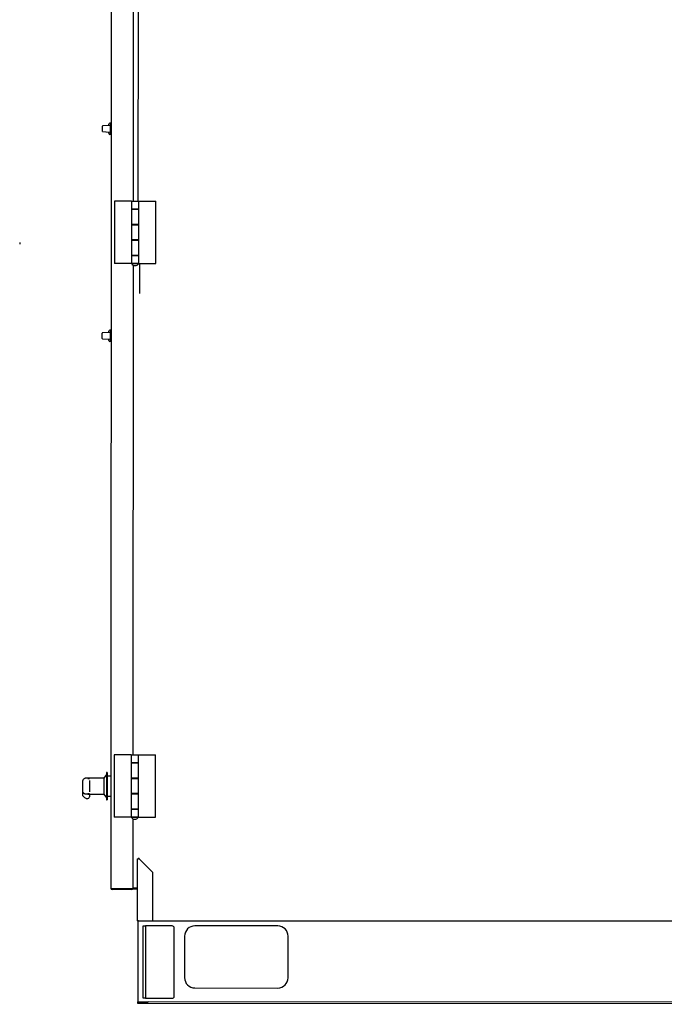
# Model space of a CAD drawing. Units: inches. Extents: x 0.3 to 10.6, y 0.4 to 8.2.
# Drawn here: x 7.8 to 8.2, y 2 to 2.6 of the extents above; entities that cross this region are included whole.
import ezdxf

# ---------------------------------------------------------------- set-up
doc = ezdxf.new("R2010")
doc.units = ezdxf.units.IN
doc.header["$MEASUREMENT"] = 0
doc.linetypes.add('HIDDEN', pattern=[0.075, 0.05, -0.025])
doc.layers.add('SERVICE_AREA_LINE', color=7, linetype='HIDDEN')

msp = doc.modelspace()

# ---------------------------------------------------------------- linework, layer by layer
at = {"color": 7, "linetype": 'Continuous', "lineweight": 25}
for p, q in [((7.84294068, 2.8340067), (7.84262821, 2.04175676)), ((7.85916684, 2.45661902), (7.85928377, 2.75309911)), ((7.85618974, 2.75238836), (7.85607309, 2.45662024)), ((7.84137238, 2.50238042), (7.84137268, 2.50312937)), ((7.84262293, 2.50376488), (7.84198702, 2.50375403)), ((7.84224765, 2.50305695), (7.84224689, 2.50113195)), ((7.84262265, 2.5030568), (7.84224765, 2.50305695)), ((7.84262265, 2.5030568), (7.84262189, 2.5011318)), ((7.84262293, 2.50376488), (7.84262265, 2.5030568)), ((7.83748346, 2.4987741), (7.8374841, 2.50038383)), ((7.83748346, 2.49877339), (7.83748346, 2.4987741)), ((7.8374841, 2.50038383), (7.83748473, 2.50199355)), ((7.83759969, 2.49864936), (7.84224578, 2.49832264)), ((7.83759969, 2.49864865), (7.84137081, 2.49838345)), ((7.84224741, 2.50244126), (7.83760106, 2.5021182)), ((7.84137051, 2.49763522), (7.84137081, 2.49838417)), ((7.84262026, 2.49699872), (7.84198436, 2.49701007)), ((7.84262026, 2.49699801), (7.84198436, 2.49700936)), ((7.8422463, 2.49963195), (7.84224554, 2.49770695)), ((7.84224554, 2.49770695), (7.84262054, 2.4977068)), ((7.84224655, 2.50025695), (7.8422463, 2.49963195)), ((7.8422463, 2.49963195), (7.8426213, 2.4996318)), ((7.84224665, 2.50050695), (7.84224655, 2.50025695)), ((7.84224689, 2.50113195), (7.84224665, 2.50050695)), ((7.84224689, 2.50113195), (7.84262189, 2.5011318)), ((7.84262054, 2.4977068), (7.84262026, 2.49699872)), ((7.84262026, 2.49699872), (7.84262026, 2.49699801)), ((7.8426213, 2.4996318), (7.84262054, 2.4977068)), ((7.8426207, 2.49809743), (7.8428082, 2.49810157)), ((7.8426207, 2.49809671), (7.8428082, 2.49810086)), ((7.84262155, 2.5002568), (7.8426213, 2.4996318)), ((7.84262165, 2.5005068), (7.84262155, 2.5002568)), ((7.84262189, 2.5011318), (7.84262165, 2.5005068)), ((7.84281, 2.50266188), (7.8426225, 2.50266617)), ((7.84475434, 2.45662471), (7.84473955, 2.41912471)), ((7.85504809, 2.45662065), (7.84475434, 2.45662471)), ((7.85504809, 2.45662065), (7.85504624, 2.45194565)), ((7.85504809, 2.45662065), (7.85946059, 2.45661891)), ((7.85945874, 2.45194391), (7.85946059, 2.45661891)), ((7.85946059, 2.45661891), (7.86975434, 2.45661485)), ((7.86973955, 2.41911485), (7.86975434, 2.45661485)), ((7.85504624, 2.45194565), (7.8550425, 2.44244565)), ((7.85504618, 2.45177065), (7.85504257, 2.44262065)), ((7.85504618, 2.45177065), (7.85945867, 2.45176891)), ((7.85945874, 2.45194391), (7.85504624, 2.45194565)), ((7.85607124, 2.45194524), (7.85607118, 2.45177024)), ((7.85608062, 2.45194524), (7.85608055, 2.45177024)), ((7.8584243, 2.45176931), (7.85842437, 2.45194431)), ((7.85916492, 2.45176902), (7.85916499, 2.45194402)), ((7.85945507, 2.44261891), (7.85945867, 2.45176891)), ((7.85945867, 2.45176891), (7.85945874, 2.45194391)), ((7.8550425, 2.44244565), (7.85503889, 2.43329565)), ((7.8550425, 2.44244565), (7.859455, 2.44244391)), ((7.85945507, 2.44261891), (7.85504257, 2.44262065)), ((7.85606757, 2.44262024), (7.8560675, 2.44244524)), ((7.85607694, 2.44262024), (7.85607687, 2.44244524)), ((7.85842062, 2.44244431), (7.85842069, 2.44261931)), ((7.85916125, 2.44244402), (7.85916132, 2.44261902)), ((7.85945139, 2.43329391), (7.859455, 2.44244391)), ((7.859455, 2.44244391), (7.85945507, 2.44261891)), ((7.85503889, 2.43329565), (7.85503514, 2.42379565)), ((7.85503882, 2.43312065), (7.85503521, 2.42397065)), ((7.85503882, 2.43312065), (7.85945132, 2.43311891)), ((7.85945139, 2.43329391), (7.85503889, 2.43329565)), ((7.85606389, 2.43329524), (7.85606382, 2.43312024)), ((7.85607326, 2.43329524), (7.85607319, 2.43312024)), ((7.85841694, 2.43311932), (7.85841701, 2.43329431)), ((7.85915757, 2.43311902), (7.85915764, 2.43329402)), ((7.85944771, 2.42396891), (7.85945132, 2.43311891)), ((7.85945132, 2.43311891), (7.85945139, 2.43329391)), ((7.85503514, 2.42379565), (7.8550333, 2.41912065)), ((7.85503514, 2.42379565), (7.85944764, 2.42379391)), ((7.85944771, 2.42396891), (7.85503521, 2.42397065)), ((7.85606021, 2.42397024), (7.85606014, 2.42379524)), ((7.85606959, 2.42397024), (7.85606952, 2.42379524)), ((7.85841327, 2.42379432), (7.85841334, 2.42396932)), ((7.85915389, 2.42379402), (7.85915396, 2.42396902)), ((7.8594458, 2.41911891), (7.85944764, 2.42379391)), ((7.85944764, 2.42379391), (7.85944771, 2.42396891)), ((7.8550333, 2.41912065), (7.84473955, 2.41912471)), ((7.8550333, 2.41912065), (7.8594458, 2.41911891)), ((7.8552083, 2.41912058), (7.85520825, 2.41899558)), ((7.85927075, 2.41899398), (7.85520825, 2.41899558)), ((7.85605789, 2.41807589), (7.85594124, 2.12232027)), ((7.85920589, 2.41887462), (7.85990195, 2.41887435)), ((7.85927075, 2.41899398), (7.8592708, 2.41911898)), ((7.8594458, 2.41911891), (7.86973955, 2.41911485)), ((7.85990205, 2.41911873), (7.85989485, 2.40087498)), ((7.84132308, 2.37738043), (7.84132338, 2.37812938)), ((7.84257363, 2.37876489), (7.84193772, 2.37875404)), ((7.84219835, 2.37805696), (7.84219759, 2.37613196)), ((7.84257335, 2.37805681), (7.84219835, 2.37805696)), ((7.84257335, 2.37805681), (7.84257259, 2.37613181)), ((7.84257363, 2.37876489), (7.84257335, 2.37805681)), ((7.83743416, 2.37377411), (7.8374348, 2.37538384)), ((7.83743416, 2.3737734), (7.83743416, 2.37377411)), ((7.8374348, 2.37538384), (7.83743543, 2.37699356)), ((7.83755039, 2.37364937), (7.84219648, 2.37332265)), ((7.83755039, 2.37364866), (7.84132151, 2.37338346)), ((7.84219811, 2.37744127), (7.83755176, 2.37711821)), ((7.84132121, 2.37263523), (7.84132151, 2.37338418)), ((7.84257096, 2.37199873), (7.84193506, 2.37201008)), ((7.84257096, 2.37199802), (7.84193506, 2.37200937)), ((7.842197, 2.37463196), (7.84219624, 2.37270696)), ((7.84219624, 2.37270696), (7.84257124, 2.37270681)), ((7.84219725, 2.37525696), (7.842197, 2.37463196)), ((7.842197, 2.37463196), (7.842572, 2.37463181)), ((7.84219735, 2.37550696), (7.84219725, 2.37525696)), ((7.84219759, 2.37613196), (7.84219735, 2.37550696)), ((7.84219759, 2.37613196), (7.84257259, 2.37613181)), ((7.84257124, 2.37270681), (7.84257096, 2.37199873)), ((7.842572, 2.37463181), (7.84257124, 2.37270681)), ((7.84257139, 2.37309672), (7.8427589, 2.37310087)), ((7.8425714, 2.37309743), (7.8427589, 2.37310158)), ((7.84257225, 2.37525681), (7.842572, 2.37463181)), ((7.84257235, 2.37550681), (7.84257225, 2.37525681)), ((7.84257259, 2.37613181), (7.84257235, 2.37550681)), ((7.8427607, 2.37766189), (7.8425732, 2.37766618)), ((7.84257096, 2.37199873), (7.84257096, 2.37199802)), ((7.84462249, 2.12232473), (7.8446077, 2.08482473)), ((7.85491624, 2.12232067), (7.84462249, 2.12232473)), ((7.85491624, 2.12232067), (7.85491439, 2.11764567)), ((7.85491624, 2.12232067), (7.85932874, 2.12231893)), ((7.85932689, 2.11764393), (7.85932874, 2.12231893)), ((7.85932874, 2.12231893), (7.86962249, 2.12231487)), ((7.85491439, 2.11764567), (7.85491065, 2.10814567)), ((7.85491433, 2.11747067), (7.85491072, 2.10832067)), ((7.85491433, 2.11747067), (7.85932683, 2.11746893)), ((7.85932689, 2.11764393), (7.85491439, 2.11764567)), ((7.85593939, 2.11764527), (7.85593933, 2.11747027)), ((7.85594877, 2.11764526), (7.8559487, 2.11747026)), ((7.85829245, 2.11746934), (7.85829252, 2.11764434)), ((7.85932322, 2.10831893), (7.85932683, 2.11746893)), ((7.85932683, 2.11746893), (7.85932689, 2.11764393)), ((7.8696077, 2.08481487), (7.86962249, 2.12231487)), ((7.84003033, 2.11050779), (7.83840449, 2.10838343)), ((7.84003082, 2.11175779), (7.84002431, 2.09525779)), ((7.84040582, 2.11175764), (7.84003082, 2.11175779)), ((7.84040582, 2.11175764), (7.84039931, 2.09525764)), ((7.82540356, 2.10602347), (7.82540145, 2.10068352)), ((7.82965444, 2.10826188), (7.82737279, 2.10826278)), ((7.82881597, 2.10819508), (7.82965442, 2.10819475)), ((7.82965389, 2.10685681), (7.82965289, 2.10431766)), ((7.82965442, 2.10819475), (7.82965445, 2.10829313)), ((7.83840445, 2.10828968), (7.82965445, 2.10829313)), ((7.83840449, 2.10838343), (7.83840065, 2.09863375)), ((7.84265493, 2.10950676), (7.84040493, 2.10950764)), ((7.85491065, 2.10814567), (7.85490704, 2.09899567)), ((7.85491065, 2.10814567), (7.85932315, 2.10814393)), ((7.85932322, 2.10831893), (7.85491072, 2.10832067)), ((7.85593572, 2.10832027), (7.85593565, 2.10814527)), ((7.85594509, 2.10832026), (7.85594502, 2.10814526)), ((7.85828877, 2.10814434), (7.85828884, 2.10831934)), ((7.85931954, 2.09899393), (7.85932315, 2.10814393)), ((7.85932315, 2.10814393), (7.85932322, 2.10831893)), ((7.82540145, 2.10068352), (7.82540063, 2.09859124)), ((7.82732284, 2.09877316), (7.82735725, 2.09880548)), ((7.82735724, 2.09876279), (7.8296507, 2.09876188)), ((7.82881224, 2.09873219), (7.82965068, 2.09873186)), ((7.82965071, 2.09880827), (7.82881227, 2.0988086)), ((7.82965068, 2.09872992), (7.82964998, 2.09694088)), ((7.82965068, 2.09873063), (7.82965071, 2.09880827)), ((7.82965068, 2.09873063), (7.83840068, 2.09872718)), ((7.82965068, 2.09872992), (7.83840068, 2.09872647)), ((7.82965195, 2.10194993), (7.82965121, 2.10006049)), ((7.82965289, 2.10431766), (7.82965195, 2.10194993)), ((7.83840065, 2.09863375), (7.83840064, 2.09863272)), ((7.83840064, 2.09863272), (7.84002481, 2.09650708)), ((7.83840065, 2.09863343), (7.84002481, 2.09650779)), ((7.85490704, 2.09899567), (7.85490329, 2.08949567)), ((7.85490697, 2.09882067), (7.85490336, 2.08967067)), ((7.85490697, 2.09882067), (7.85931947, 2.09881893)), ((7.85931954, 2.09899393), (7.85490704, 2.09899567)), ((7.85593204, 2.09899527), (7.85593197, 2.09882027)), ((7.85594141, 2.09899527), (7.85594135, 2.09882027)), ((7.85828509, 2.09881934), (7.85828516, 2.09899434)), ((7.85931586, 2.08966893), (7.85931947, 2.09881893)), ((7.85931947, 2.09881893), (7.85931954, 2.09899393)), ((7.82820952, 2.09593707), (7.82864958, 2.0959369)), ((7.82964998, 2.09694088), (7.82964998, 2.0969365)), ((7.84002431, 2.09525779), (7.84039931, 2.09525764)), ((7.84002431, 2.09525779), (7.84002431, 2.09525708)), ((7.84002431, 2.09525708), (7.84039931, 2.09525693)), ((7.84039931, 2.09525764), (7.84039931, 2.09525693)), ((7.8404002, 2.09750764), (7.8426502, 2.09750676)), ((7.8404002, 2.09750693), (7.8426502, 2.09750604)), ((7.85490329, 2.08949567), (7.85490145, 2.08482067)), ((7.85490329, 2.08949567), (7.85931579, 2.08949393)), ((7.85931586, 2.08966893), (7.85490336, 2.08967067)), ((7.85592836, 2.08967027), (7.85592829, 2.08949527)), ((7.85593774, 2.08967027), (7.85593767, 2.08949527)), ((7.85828142, 2.08949434), (7.85828149, 2.08966934)), ((7.85931395, 2.08481893), (7.85931579, 2.08949393)), ((7.85931579, 2.08949393), (7.85931586, 2.08966893)), ((7.85490145, 2.08482067), (7.8446077, 2.08482473)), ((7.85490145, 2.08482067), (7.85931395, 2.08481893)), ((7.85507645, 2.08482061), (7.8550764, 2.08469561)), ((7.8591389, 2.084694), (7.8550764, 2.08469561)), ((7.85592604, 2.08377591), (7.8559095, 2.04183991)), ((7.8591389, 2.084694), (7.85913895, 2.084819)), ((7.85931395, 2.08481893), (7.8696077, 2.08481487)), ((7.85851026, 2.05960924), (7.85849552, 2.02224987)), ((7.85851026, 2.05960924), (7.85926026, 2.05960895)), ((7.85976031, 2.05974937), (7.85904055, 2.05974966)), ((7.85965088, 2.05960879), (7.85926026, 2.05960895)), ((7.86788201, 2.05137117), (7.85965088, 2.05960879)), ((7.85976031, 2.05974937), (7.85976021, 2.05949937)), ((7.86787052, 2.02224617), (7.86788201, 2.05137117)), ((7.84262821, 2.04175676), (7.84262821, 2.04175605)), ((7.84312815, 2.0416042), (7.84312811, 2.04150656)), ((7.85512811, 2.04150183), (7.84312811, 2.04150656)), ((7.85515917, 2.04100182), (7.84337792, 2.04100647)), ((7.85515917, 2.04100111), (7.84337792, 2.04100575)), ((7.84337815, 2.04159485), (7.8551594, 2.04159021)), ((7.8549094, 2.04159031), (7.85490936, 2.04150192)), ((7.85540936, 2.04150172), (7.85490936, 2.04150192)), ((7.85512815, 2.04159022), (7.85512811, 2.04150183)), ((7.8554094, 2.04160441), (7.85540936, 2.04150172)), ((7.85586102, 2.04175154), (7.85590946, 2.04175152)), ((7.85586102, 2.04175083), (7.85590946, 2.04175081)), ((7.85590946, 2.04175152), (7.85590926, 2.04122693)), ((7.858503, 2.04122591), (7.85590926, 2.04122693)), ((7.85590946, 2.04175152), (7.8559095, 2.04183991)), ((7.85850321, 2.0417505), (7.85590946, 2.04175152)), ((7.85850327, 2.04189938), (7.85590952, 2.0419004)), ((7.85924552, 2.02224957), (7.85849552, 2.02224987)), ((7.85899552, 2.02224967), (7.85897638, 1.97371218)), ((7.85924552, 2.02224957), (7.86787052, 2.02224617)), ((7.86787052, 2.02224617), (9.10824542, 2.02175696)), ((7.86211066, 1.99724844), (7.86211929, 2.01912344)), ((7.86211929, 2.01912344), (7.86346929, 2.01912291)), ((7.86346929, 2.01912291), (7.86346066, 1.99724791)), ((7.86414429, 2.01912264), (7.86346929, 2.01912291)), ((7.87961929, 2.01911654), (7.86414429, 2.01912264)), ((7.88085252, 1.97661605), (7.88086879, 2.01786605)), ((7.94336928, 2.01909139), (7.89336929, 2.01911112)), ((7.88711682, 2.01286358), (7.88710696, 1.98786358)), ((7.94960696, 1.98783893), (7.94961682, 2.01283893)), ((7.86210203, 1.97537344), (7.86211066, 1.99724844)), ((7.86346066, 1.99724791), (7.86345203, 1.97537291)), ((7.8933545, 1.98161112), (7.94335449, 1.9815914)), ((7.85897638, 1.97371218), (7.85897618, 1.97322468)), ((7.86345203, 1.97537291), (7.86210203, 1.97537344)), ((7.86345203, 1.97537291), (7.86412703, 1.97537264)), ((7.86412703, 1.97537264), (7.87960203, 1.97536654)), ((7.8589758, 1.97224968), (7.85897618, 1.97322468)), ((7.8652258, 1.97224721), (7.8589758, 1.97224968)), ((7.85897618, 1.97322468), (7.86522618, 1.97322221)), ((9.1027257, 1.97175914), (7.8652258, 1.97224721)), ((9.10272609, 1.97273414), (7.86522618, 1.97322221))]:
    msp.add_line(p, q, dxfattribs=at)
for centre, radius, start, end in [((7.84199768, 2.50312912), 0.000625, 90.97740229, 179.97740229), ((7.83760846, 2.49877406), 0.000125, 179.97740229, 265.97740229), ((7.83760846, 2.49877334), 0.000125, 179.97740229, 265.97740229), ((7.83760973, 2.5019935), 0.000125, 93.97740229, 179.97740229), ((7.84199551, 2.49763497), 0.000625, 179.97740229, 268.97740229), ((7.84287121, 2.49939947), 0.00025, 104.45491448, 179.97740229), ((7.84287198, 2.50136394), 0.00025, 179.97740229, 255.4998901), ((7.8572399, 2.42002017), 0.00227539, 206.7623978, 333.19240678), ((7.84194838, 2.37812913), 0.000625, 90.97740229, 179.97740229), ((7.83755916, 2.37377407), 0.000125, 179.97740229, 265.97740229), ((7.83756043, 2.37699351), 0.000125, 93.97740229, 179.97740229), ((7.84194621, 2.37263498), 0.000625, 179.97740229, 268.97740229), ((7.84282191, 2.37439948), 0.00025, 104.45491448, 179.97740229), ((7.84282268, 2.37636395), 0.00025, 179.97740229, 255.4998901), ((7.82731383, 2.10726584), 0.00097832, 89.25339549, 123.43430783), ((7.82731418, 2.09975292), 0.0009798, 243.80877829, 270.50655991), ((7.82817506, 2.09690658), 0.00096156, 245.48890068, 270.93934729), ((7.82864998, 2.0969369), 0.001, 269.97740229, 359.97740229), ((7.85710805, 2.08572019), 0.00227539, 206.7623978, 333.19240678), ((7.84337821, 2.04175647), 0.00075, 179.97740229, 269.97740229), ((7.85515946, 2.04175182), 0.00075, 269.97740229, 359.97740229), ((7.85515946, 2.04175182), 0.00025, 269.97740229, 324.07825618), ((7.87961879, 2.01786654), 0.00125, 359.97740229, 89.97740229), ((7.89336682, 2.01286112), 0.00625, 89.97740229, 179.97740229), ((7.94336682, 2.0128414), 0.00625, 359.97740229, 89.97740229), ((7.89335696, 1.98786112), 0.00625, 179.97740229, 269.97740229), ((7.94335696, 1.9878414), 0.00625, 269.97740229, 359.97740229), ((7.87960252, 1.97661654), 0.00125, 269.97740229, 359.97740229)]:
    msp.add_arc(centre, radius, start, end, dxfattribs=at)
for centre, ratio, start_param, end_param in [((7.84337821, 2.04175647), 0.215482203, 3.141592654, 4.71238898), ((7.8551595, 2.04184021), 0.333333333, 4.71238898, 6.283185307)]:
    msp.add_ellipse(centre, major_axis=(0.00075, -0.0000003), ratio=ratio, start_param=start_param, end_param=end_param, dxfattribs=at)
for points, knots in [([(7.82677486, 2.10808231), (7.82666469, 2.10800599), (7.82636276, 2.10779684), (7.82597449, 2.10743858), (7.82564314, 2.10697934), (7.82543883, 2.10650759), (7.82541942, 2.10617996), (7.82541051, 2.10602977)], [0, 0, 0, 0, 0.152434655, 0.417765062, 0.637995543, 0.834048489, 1, 1, 1, 1]), ([(7.82865441, 2.10819031), (7.82865547, 2.1081904), (7.82866326, 2.10819107), (7.82868917, 2.10819283), (7.82874284, 2.10819476), (7.82879022, 2.10819497), (7.82881597, 2.10819508)], [0, 0, 0, 0, 0.025442189, 0.1877722369, 0.5586224239, 1, 1, 1, 1]), ([(7.82540586, 2.09859998), (7.82540408, 2.09858653), (7.82537938, 2.09840019), (7.82547445, 2.09803238), (7.82568638, 2.09756722), (7.82602338, 2.09714835), (7.82648814, 2.09674593), (7.82706515, 2.09637431), (7.82755211, 2.09613963), (7.82777582, 2.09603182)], [0, 0, 0, 0, 0.010784819, 0.149469227, 0.288510008, 0.439090294, 0.614681917, 0.822983701, 1, 1, 1, 1]), ([(7.82542113, 2.10068608), (7.82541925, 2.10058644), (7.82541433, 2.10032661), (7.8255785, 2.099948), (7.82583207, 2.09959294), (7.82618441, 2.09927746), (7.82653967, 2.09904814), (7.82680185, 2.09891445), (7.8268813, 2.09887393)], [0, 0, 0, 0, 0.102330602, 0.266819901, 0.438361647, 0.637603837, 0.890175755, 1, 1, 1, 1]), ([(7.82904986, 2.09876212), (7.82900359, 2.098744), (7.8289234, 2.09871258), (7.82880835, 2.09872247), (7.82871591, 2.09872644), (7.82868079, 2.0987273), (7.82866424, 2.09872753), (7.82865496, 2.09872756), (7.82865068, 2.09872757)], [0, 0, 0, 0, 0.499463983, 0.865673445, 0.950174046, 0.973759072, 0.987895543, 1, 1, 1, 1]), ([(7.82865068, 2.09872757), (7.82865174, 2.09872766), (7.82865953, 2.09872831), (7.82868544, 2.09873001), (7.8287391, 2.09873188), (7.82878649, 2.09873208), (7.82881224, 2.09873219)], [0, 0, 0, 0, 0.025442189, 0.187772237, 0.558622424, 1, 1, 1, 1]), ([(7.82881227, 2.0988086), (7.82877643, 2.09880878), (7.82871929, 2.09880908), (7.82866786, 2.09881114), (7.82865177, 2.09881219), (7.82865071, 2.09881226)], [0, 0, 0, 0, 0.611198772, 0.974485855, 1, 1, 1, 1])]:
    msp.add_open_spline(points, degree=3, knots=knots, dxfattribs=at)
at = {"layer": 'SERVICE_AREA_LINE'}
msp.add_line((7.78758646, 2.43173597), (7.78758646, 2.43077309), dxfattribs=at)

doc.saveas('drawing.dxf')
